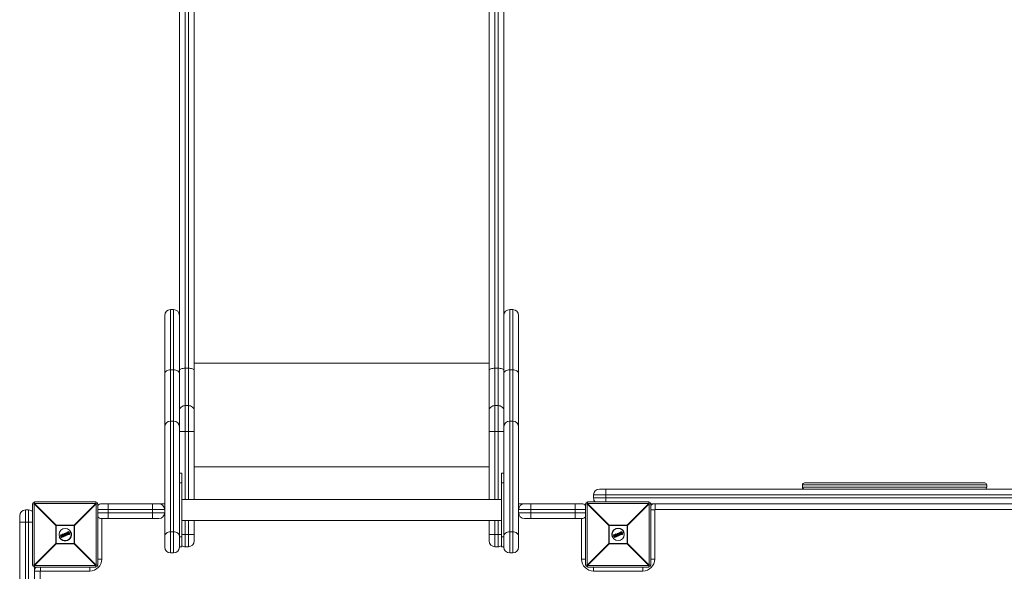
# Model space of a CAD drawing. Units: millimetres. Extents: x -4500 to 4500, y -12440 to 3560.
# Drawn here: x -1424 to 178, y -30 to 869 of the extents above; entities that cross this region are included whole.
import ezdxf

# ---------------------------------------------------------------- set-up
doc = ezdxf.new("R2010")
doc.units = ezdxf.units.MM

msp = doc.modelspace()

# ---------------------------------------------------------------- linework, layer by layer
at = {"color": 7, "linetype": 'Continuous', "lineweight": 15}
for p, q in [((-1164, 9.5), (-1164, 2550.5)), ((-1140, 2550.5), (-1140, 87)), ((-660, 87), (-660, 2550.5)), ((-636, 2550.5), (-636, 9.5)), ((-1154.5, 1293.1), (-1154.5, 87)), ((-1149.5, 87), (-1149.5, 1293.1)), ((-650.5, 1293.1), (-650.5, 87)), ((-645.5, 87), (-645.5, 1293.1)), ((-1188, 9.5), (-1188, 387)), ((-1173.5, 396.5), (-1178.5, 396.5)), ((-1178.5, 396.5), (-1178.5, 0)), ((-1173.5, 0), (-1173.5, 396.5)), ((-621.5, 396.5), (-626.5, 396.5)), ((-626.5, 396.5), (-626.5, 0)), ((-621.5, 0), (-621.5, 396.5)), ((-612, 387), (-612, 9.5)), ((-1140, 309.3), (-660, 309.3)), ((-1178.5, 298.5), (-1173.5, 298.5)), ((-1154.5, 301), (-1149.5, 301)), ((-645.5, 301), (-650.5, 301)), ((-626.5, 298.5), (-621.5, 298.5)), ((-1154.5, 240), (-1149.5, 240)), ((-645.5, 240), (-650.5, 240)), ((-1178.5, 214.8), (-1173.5, 214.8)), ((-626.5, 214.8), (-621.5, 214.8)), ((-1164, 198), (-1140, 198)), ((-636, 198), (-660, 198)), ((-1164, 130), (-1160, 130)), ((-1160, 10), (-1160, 130)), ((-1140, 140), (-660, 140)), ((-640, 10), (-640, 130)), ((-636, 130), (-640, 130)), ((-1164, 114), (-1160, 114)), ((-636, 114), (-640, 114)), ((-146.8, 114), (146.8, 114)), ((-480.5, 104), (480.5, 104)), ((-470, 83), (-470, 104)), ((-150, 110.8), (-150, 107.2)), ((150, 110.8), (-150, 110.8)), ((-150, 107.2), (150, 107.2)), ((150, 107.2), (150, 110.8)), ((-1400, 83), (-1400, 80.4)), ((-1400, 83), (-1300, 83)), ((-1400, 80.4), (-1364.8, 45.2)), ((-1300, 80.4), (-1400, 80.4)), ((-1335.2, 45.2), (-1300, 80.4)), ((-1300, 80.4), (-1300, 83)), ((-640, 87), (-1160, 87)), ((-500, 83), (-500, 80.4)), ((-500, 83), (-400, 83)), ((-500, 80.4), (-464.8, 45.2)), ((-400, 80.4), (-500, 80.4)), ((490, 94.5), (-490, 94.5)), ((-490, 89.5), (-490, 94.5)), ((-490, 89.5), (490, 89.5)), ((-435.2, 45.2), (-400, 80.4)), ((-400, 80.4), (-400, 83)), ((-1409.5, 70), (-1414.5, 70)), ((-1414.5, 70), (-1414.5, -1910)), ((-1409.5, -1910), (-1409.5, 70)), ((-1400.4, 80), (-1403, 80)), ((-1403, -20), (-1403, 80)), ((-1365.2, 44.8), (-1400.4, 80)), ((-1400.4, 80), (-1400.4, -20)), ((-1299.6, 80), (-1334.8, 44.8)), ((-1299.6, -20), (-1299.6, 80)), ((-1297, 80), (-1299.6, 80)), ((-1297, 80), (-1297, -20)), ((-1188, 70.5), (-1297, 70.5)), ((-1297, 65.5), (-1188, 65.5)), ((-1290.5, 80), (-1188, 80)), ((-1280, 80), (-1280, 56)), ((-1208, 80), (-1208, 56)), ((-612, 80), (-509.5, 80)), ((-503, 70.5), (-612, 70.5)), ((-612, 65.5), (-503, 65.5)), ((-592, 56), (-592, 80)), ((-520, 56), (-520, 80)), ((-500.4, 80), (-503, 80)), ((-503, -20), (-503, 80)), ((-465.2, 44.8), (-500.4, 80)), ((-500.4, 80), (-500.4, -20)), ((-399.6, 80), (-434.8, 44.8)), ((399.6, 80), (-399.6, 80)), ((-399.6, -20), (-399.6, 80)), ((-397, 80), (-397, -20)), ((-390.5, 70), (-397, 70)), ((-390.5, 70), (-390.5, -10)), ((-390, 70.5), (-390, 80)), ((390, 70.5), (-390, 70.5)), ((-1424, -1900.5), (-1424, 60.5)), ((-1403, 50), (-1424, 50)), ((-1197.5, 56), (-1290.5, 56)), ((-1290.5, 56), (-1290.5, -10)), ((-1160, 53), (-640, 53)), ((-1154.5, 53), (-1154.5, 10)), ((-1149.5, 10), (-1149.5, 53)), ((-1140, 53), (-1140, 19.5)), ((-660, 19.5), (-660, 53)), ((-650.5, 53), (-650.5, 10)), ((-645.5, 10), (-645.5, 53)), ((-509.5, 56), (-602.5, 56)), ((-509.5, -10), (-509.5, 56)), ((-1334.8, 44.8), (-1365.2, 44.8)), ((-1365.2, 15.2), (-1365.2, 44.8)), ((-1364.8, 45.2), (-1364.8, 14.8)), ((-1364.8, 45.2), (-1335.2, 45.2)), ((-1350.1, 32.2), (-1348.3, 32.9)), ((-1348.2, 32.8), (-1350, 32)), ((-1348.7, 32.2), (-1348.1, 32.4)), ((-1347.4, 29.2), (-1348.7, 32.2)), ((-1348, 32.2), (-1348.4, 32.1)), ((-1348.4, 32.1), (-1347.3, 29.5)), ((-1348.1, 32.4), (-1348.2, 32.8)), ((-1348.1, 32.8), (-1347.9, 32.5)), ((-1344.4, 32.3), (-1345.9, 31.7)), ((-1345.8, 32.9), (-1345.8, 32.9)), ((-1345.4, 34.2), (-1344.3, 34.6)), ((-1344.2, 34.4), (-1345.3, 34)), ((-1344.9, 33.7), (-1344.7, 33.8)), ((-1344.8, 33.5), (-1344.9, 33.5)), ((-1343.8, 31), (-1344.8, 33.5)), ((-1344.7, 33.8), (-1343.5, 30.9)), ((-1342.7, 30.8), (-1344.2, 34.4)), ((-1344.1, 34.5), (-1342.6, 30.9)), ((-1340.3, 34), (-1343.4, 32.8)), ((-1335.2, 14.8), (-1335.2, 45.2)), ((-1334.8, 44.8), (-1334.8, 15.2)), ((-1178.5, 34.2), (-1173.5, 34.2)), ((-626.5, 34.2), (-621.5, 34.2)), ((-434.8, 44.8), (-465.2, 44.8)), ((-465.2, 15.2), (-465.2, 44.8)), ((-464.8, 45.2), (-464.8, 14.8)), ((-464.8, 45.2), (-435.2, 45.2)), ((-450.1, 32.2), (-448.3, 32.9)), ((-448.2, 32.8), (-450, 32)), ((-448.7, 32.2), (-448.1, 32.4)), ((-447.4, 29.2), (-448.7, 32.2)), ((-448, 32.2), (-448.4, 32.1)), ((-448.4, 32.1), (-447.3, 29.5)), ((-448.1, 32.4), (-448.2, 32.8)), ((-448.1, 32.8), (-447.9, 32.5)), ((-444.4, 32.3), (-445.9, 31.7)), ((-445.8, 32.9), (-445.8, 32.9)), ((-445.4, 34.2), (-444.3, 34.6)), ((-444.2, 34.4), (-445.3, 34)), ((-444.9, 33.7), (-444.7, 33.8)), ((-444.8, 33.5), (-444.9, 33.5)), ((-443.8, 31), (-444.8, 33.5)), ((-444.7, 33.8), (-443.5, 30.9)), ((-442.7, 30.8), (-444.2, 34.4)), ((-444.1, 34.5), (-442.6, 30.9)), ((-440.3, 34), (-443.4, 32.8)), ((-435.2, 14.8), (-435.2, 45.2)), ((-434.8, 44.8), (-434.8, 15.2)), ((-1355.7, 27.7), (-1359.7, 26)), ((-1357.3, 28.6), (-1357.5, 28.9)), ((-1357.3, 29.2), (-1354.6, 30.4)), ((-1354.5, 30.2), (-1357.3, 29)), ((-1357.3, 29), (-1357.1, 28.6)), ((-1357.1, 28.6), (-1355, 29.5)), ((-1355.3, 29.2), (-1357, 28.5)), ((-1356.1, 26), (-1355.3, 29.2)), ((-1355.9, 25.4), (-1356.1, 25.9)), ((-1355, 29.5), (-1355.9, 25.9)), ((-1355.9, 25.9), (-1355.7, 25.4)), ((-1355.7, 25.4), (-1353.1, 26.5)), ((-1353, 26.3), (-1355.6, 25.3)), ((-1355.2, 26.1), (-1354.3, 29.7)), ((-1353.3, 26.9), (-1355.2, 26.1)), ((-1354.1, 29.6), (-1354.9, 26.4)), ((-1354.9, 26.4), (-1353.3, 27.1)), ((-1354.3, 29.7), (-1354.5, 30.2)), ((-1352.8, 28.8), (-1354.5, 28.1)), ((-1354.3, 30.2), (-1354.1, 29.7)), ((-1351.4, 27.2), (-1354.1, 30.3)), ((-1354, 30.6), (-1353.4, 30.9)), ((-1353.3, 30.7), (-1353.9, 30.4)), ((-1353.9, 30.4), (-1351.2, 27.3)), ((-1352.7, 30), (-1353.3, 30.7)), ((-1353.1, 26.5), (-1353.3, 26.9)), ((-1353.1, 30.8), (-1352.7, 30.2)), ((-1353.1, 27), (-1352.9, 26.6)), ((-1352.7, 30.2), (-1351.4, 30.7)), ((-1351.2, 30.6), (-1352.7, 30)), ((-1352.5, 29.7), (-1351.2, 30.2)), ((-1350.9, 27.8), (-1352.5, 29.7)), ((-1351.3, 29.9), (-1352.2, 29.6)), ((-1352.2, 29.6), (-1351.2, 28.4)), ((-1351.3, 29.5), (-1351.9, 29.2)), ((-1351.4, 30.7), (-1351.5, 31.5)), ((-1351.4, 31.7), (-1350.8, 31.9)), ((-1350.7, 31.8), (-1351.3, 31.5)), ((-1351.3, 31.5), (-1351.2, 30.6)), ((-1351.2, 28.4), (-1351.3, 29.9)), ((-1351.2, 30.2), (-1350.9, 27.8)), ((-1351.2, 27.3), (-1350.4, 27.6)), ((-1350.3, 27.4), (-1351.1, 27.1)), ((-1350.7, 31.8), (-1350.8, 31.9)), ((-1350.4, 27.6), (-1350.7, 31.8)), ((-1350.5, 31.8), (-1350.2, 27.6)), ((-1348.9, 30.5), (-1350.4, 29.9)), ((-1350, 31.6), (-1350.2, 32)), ((-1350, 32), (-1349.9, 31.7)), ((-1349.9, 31.7), (-1349.3, 31.9)), ((-1349.4, 31.7), (-1349.8, 31.5)), ((-1348.3, 29.1), (-1349.4, 31.7)), ((-1349.3, 31.9), (-1348.1, 29)), ((-1348.7, 28.3), (-1348.8, 28.7)), ((-1348.7, 28.9), (-1348.3, 29.1)), ((-1348.1, 29), (-1348.6, 28.7)), ((-1348.6, 28.7), (-1348.5, 28.4)), ((-1348.5, 28.4), (-1346.7, 29.1)), ((-1346.7, 29), (-1348.4, 28.2)), ((-1346.9, 31.3), (-1347.9, 30.9)), ((-1346.9, 29.5), (-1347.4, 29.2)), ((-1347.3, 29.5), (-1347, 29.7)), ((-1346.7, 29.1), (-1346.9, 29.5)), ((-1346.7, 29.6), (-1346.6, 29.2)), ((-1344.8, 30.8), (-1344.8, 30.8)), ((-1343.8, 31), (-1343.8, 31)), ((-1343.8, 30.4), (-1342.7, 30.8)), ((-1343.5, 30.9), (-1343.7, 30.8)), ((-1342.7, 30.6), (-1343.7, 30.2)), ((-1164, 26), (-1160, 26)), ((-1140, 30), (-1160, 30)), ((-640, 30), (-660, 30)), ((-636, 26), (-640, 26)), ((-455.7, 27.7), (-459.7, 26)), ((-457.3, 28.6), (-457.5, 28.9)), ((-457.3, 29.2), (-454.6, 30.4)), ((-454.5, 30.2), (-457.3, 29)), ((-457.3, 29), (-457.1, 28.6)), ((-457.1, 28.6), (-455, 29.5)), ((-455.3, 29.2), (-457, 28.5)), ((-456.1, 26), (-455.3, 29.2)), ((-455.9, 25.4), (-456.1, 25.9)), ((-455, 29.5), (-455.9, 25.9)), ((-455.9, 25.9), (-455.7, 25.4)), ((-455.7, 25.4), (-453.1, 26.5)), ((-453, 26.3), (-455.6, 25.3)), ((-455.2, 26.1), (-454.3, 29.7)), ((-453.3, 26.9), (-455.2, 26.1)), ((-454.1, 29.6), (-454.9, 26.4)), ((-454.9, 26.4), (-453.3, 27.1)), ((-454.3, 29.7), (-454.5, 30.2)), ((-452.8, 28.8), (-454.5, 28.1)), ((-454.3, 30.2), (-454.1, 29.7)), ((-451.4, 27.2), (-454.1, 30.3)), ((-454, 30.6), (-453.4, 30.9)), ((-453.3, 30.7), (-453.9, 30.4)), ((-453.9, 30.4), (-451.2, 27.3)), ((-452.7, 30), (-453.3, 30.7)), ((-453.1, 26.5), (-453.3, 26.9)), ((-453.1, 30.8), (-452.7, 30.2)), ((-453.1, 27), (-452.9, 26.6)), ((-452.7, 30.2), (-451.4, 30.7)), ((-451.2, 30.6), (-452.7, 30)), ((-452.5, 29.7), (-451.2, 30.2)), ((-450.9, 27.8), (-452.5, 29.7)), ((-451.3, 29.9), (-452.2, 29.6)), ((-452.2, 29.6), (-451.2, 28.4)), ((-451.3, 29.5), (-451.9, 29.2)), ((-451.4, 30.7), (-451.5, 31.5)), ((-451.4, 31.7), (-450.8, 31.9)), ((-450.7, 31.8), (-451.3, 31.5)), ((-451.3, 31.5), (-451.2, 30.6)), ((-451.2, 28.4), (-451.3, 29.9)), ((-451.2, 30.2), (-450.9, 27.8)), ((-451.2, 27.3), (-450.4, 27.6)), ((-450.3, 27.4), (-451.1, 27.1)), ((-450.7, 31.8), (-450.8, 31.9)), ((-450.4, 27.6), (-450.7, 31.8)), ((-450.5, 31.8), (-450.2, 27.6)), ((-448.9, 30.5), (-450.4, 29.9)), ((-450, 31.6), (-450.2, 32)), ((-450, 32), (-449.9, 31.7)), ((-449.9, 31.7), (-449.3, 31.9)), ((-449.4, 31.7), (-449.8, 31.5)), ((-448.3, 29.1), (-449.4, 31.7)), ((-449.3, 31.9), (-448.1, 29)), ((-448.7, 28.3), (-448.8, 28.7)), ((-448.7, 28.9), (-448.3, 29.1)), ((-448.1, 29), (-448.6, 28.7)), ((-448.6, 28.7), (-448.5, 28.4)), ((-448.5, 28.4), (-446.7, 29.1)), ((-446.7, 29), (-448.4, 28.2)), ((-446.9, 31.3), (-447.9, 30.9)), ((-446.9, 29.5), (-447.4, 29.2)), ((-447.3, 29.5), (-447, 29.7)), ((-446.7, 29.1), (-446.9, 29.5)), ((-446.7, 29.6), (-446.6, 29.2)), ((-444.8, 30.8), (-444.8, 30.8)), ((-443.8, 31), (-443.8, 31)), ((-443.8, 30.4), (-442.7, 30.8)), ((-443.5, 30.9), (-443.7, 30.8)), ((-442.7, 30.6), (-443.7, 30.2)), ((-1400.4, -20), (-1365.2, 15.2)), ((-1364.8, 14.8), (-1400, -20.4)), ((-1365.2, 15.2), (-1334.8, 15.2)), ((-1335.2, 14.8), (-1364.8, 14.8)), ((-1300, -20.4), (-1335.2, 14.8)), ((-1334.8, 15.2), (-1299.6, -20)), ((-1164, 10), (-1160, 10)), ((-1154.5, 10), (-1149.5, 10)), ((-645.5, 10), (-650.5, 10)), ((-636, 10), (-640, 10)), ((-500.4, -20), (-465.2, 15.2)), ((-464.8, 14.8), (-500, -20.4)), ((-465.2, 15.2), (-434.8, 15.2)), ((-435.2, 14.8), (-464.8, 14.8)), ((-400, -20.4), (-435.2, 14.8)), ((-434.8, 15.2), (-399.6, -20)), ((-1290.5, -10), (-1297, -10)), ((-1178.5, 0), (-1173.5, 0)), ((-626.5, 0), (-621.5, 0)), ((-509.5, -10), (-503, -10)), ((-390.5, -10), (-397, -10)), ((-1403, -20), (-1400.4, -20)), ((-1400, -20.4), (-1300, -20.4)), ((-1400, -20.4), (-1400, -819.6)), ((-1300, -23), (-1400, -23)), ((-1400, -30), (-1390.5, -30)), ((-1390.5, -30), (-1390.5, -810)), ((-1390, -29.5), (-1390, -23)), ((-1310, -29.5), (-1390, -29.5)), ((-1310, -29.5), (-1310, -23)), ((-1300, -23), (-1300, -20.4)), ((-1299.6, -20), (-1297, -20)), ((-503, -20), (-500.4, -20)), ((-500, -20.4), (-400, -20.4)), ((-500, -20.4), (-500, -23)), ((-400, -23), (-500, -23)), ((-490, -29.5), (-490, -23)), ((-410, -29.5), (-490, -29.5)), ((-410, -29.5), (-410, -23)), ((-400, -23), (-400, -20.4)), ((-399.6, -20), (-397, -20))]:
    msp.add_line(p, q, dxfattribs=at)
at = {"color": 7, "linetype": 'Continuous', "lineweight": 15, "flags": 128}
for points in [[(-1178.5, 298.5), (-1180.4, 298.3), (-1182.1, 298), (-1183.8, 297.4), (-1185.2, 296.6), (-1186.4, 295.6), (-1187.3, 294.5), (-1187.8, 293.3), (-1188, 292.1)], [(-1164, 292.1), (-1164.2, 293.3), (-1164.7, 294.5), (-1165.6, 295.6), (-1166.8, 296.6), (-1168.2, 297.4), (-1169.9, 298), (-1171.6, 298.3), (-1173.5, 298.5)], [(-1164, 297.8), (-1163.8, 298.4), (-1163.3, 299), (-1162.4, 299.6), (-1161.2, 300), (-1159.8, 300.4), (-1158.1, 300.7), (-1156.4, 300.9), (-1154.5, 301)], [(-1140, 297.8), (-1140.2, 298.4), (-1140.7, 299), (-1141.6, 299.6), (-1142.8, 300), (-1144.2, 300.4), (-1145.9, 300.7), (-1147.6, 300.9), (-1149.5, 301)], [(-650.5, 301), (-652.4, 300.9), (-654.1, 300.7), (-655.8, 300.4), (-657.2, 300), (-658.4, 299.6), (-659.3, 299), (-659.8, 298.4), (-660, 297.8)], [(-636, 297.8), (-636.2, 298.4), (-636.7, 299), (-637.6, 299.6), (-638.8, 300), (-640.2, 300.4), (-641.9, 300.7), (-643.6, 300.9), (-645.5, 301)], [(-626.5, 298.5), (-628.4, 298.3), (-630.1, 298), (-631.8, 297.4), (-633.2, 296.6), (-634.4, 295.6), (-635.3, 294.5), (-635.8, 293.3), (-636, 292.1)], [(-612, 292.1), (-612.2, 293.3), (-612.7, 294.5), (-613.6, 295.6), (-614.8, 296.6), (-616.2, 297.4), (-617.9, 298), (-619.6, 298.3), (-621.5, 298.5)], [(-1164, 232), (-1163.8, 233.6), (-1163.3, 235.1), (-1162.4, 236.5), (-1161.2, 237.7), (-1159.8, 238.7), (-1158.1, 239.4), (-1156.4, 239.8), (-1154.5, 240)], [(-1140, 232), (-1140.2, 233.6), (-1140.7, 235.1), (-1141.6, 236.5), (-1142.8, 237.7), (-1144.2, 238.7), (-1145.9, 239.4), (-1147.6, 239.8), (-1149.5, 240)], [(-650.5, 240), (-652.4, 239.8), (-654.1, 239.4), (-655.8, 238.7), (-657.2, 237.7), (-658.4, 236.5), (-659.3, 235.1), (-659.8, 233.6), (-660, 232)], [(-636, 232), (-636.2, 233.6), (-636.7, 235.1), (-637.6, 236.5), (-638.8, 237.7), (-640.2, 238.7), (-641.9, 239.4), (-643.6, 239.8), (-645.5, 240)], [(-1178.5, 34.2), (-1180.4, 34.1), (-1182.1, 33.7), (-1183.8, 33.1), (-1185.2, 32.2), (-1186.4, 31.2), (-1187.3, 30), (-1187.8, 28.8), (-1188, 27.5)], [(-1164, 27.5), (-1164.2, 28.8), (-1164.7, 30), (-1165.6, 31.2), (-1166.8, 32.2), (-1168.2, 33.1), (-1169.9, 33.7), (-1171.6, 34.1), (-1173.5, 34.2)], [(-626.5, 34.2), (-628.4, 34.1), (-630.1, 33.7), (-631.8, 33.1), (-633.2, 32.2), (-634.4, 31.2), (-635.3, 30), (-635.8, 28.8), (-636, 27.5)], [(-612, 27.5), (-612.2, 28.8), (-612.7, 30), (-613.6, 31.2), (-614.8, 32.2), (-616.2, 33.1), (-617.9, 33.7), (-619.6, 34.1), (-621.5, 34.2)]]:
    msp.add_lwpolyline(points, dxfattribs=at)
at = {"color": 7, "linetype": 'Continuous', "lineweight": 15}
for centre in [(-1350, 30), (-450, 30)]:
    msp.add_circle(centre, 10, dxfattribs=at)
for centre, radius, start, end in [((-1178.5, 387), 9.5, 90, 180), ((-1173.5, 387), 9.5, 0, 90), ((-626.5, 387), 9.5, 90, 180), ((-621.5, 387), 9.5, 0, 90), ((-1178.5, 205.3), 9.48, 89.8555, 179.8547), ((-1173.5, 205.3), 9.48, 0.1453, 90.1445), ((-626.5, 205.3), 9.48, 89.8555, 179.8547), ((-621.5, 205.3), 9.48, 0.1453, 90.1445), ((-146.8, 110.8), 3.2, 90, 180), ((146.8, 110.8), 3.2, 360, 90), ((-480.5, 94.5), 9.5, 90, 180), ((-146.8, 107.2), 3.2, 180, 270), ((146.8, 107.2), 3.2, 270, 0), ((-1400, 80), 3, 90, 180), ((-1377.4, 57.4), 32.3, 134.5086, 135.4914), ((-1300, 80), 3, 360, 90), ((-1322.6, 57.4), 32.3, 44.5086, 45.4914), ((-500, 80), 3, 90, 180), ((-477.4, 57.4), 32.3, 134.5086, 135.4914), ((-480.5, 89.5), 9.5, 180, 223.1736), ((-400, 80), 3, 360, 90), ((-422.6, 57.4), 32.3, 44.5086, 45.4914), ((-1414.5, 60.5), 9.5, 90, 180), ((-1409.5, 60.5), 9.5, 46.8264, 90), ((-1290.5, 70.5), 9.5, 90, 133.1736), ((-1197.5, 70.5), 9.5, 0, 90), ((-1197.5, 65.5), 9.5, 270, 0), ((-602.5, 70.5), 9.5, 90, 180), ((-602.5, 65.5), 9.5, 180, 270), ((-509.5, 70.5), 9.5, 46.8264, 90), ((-390, 70), 10, 90, 134.427), ((-390, 70), 0.5, 90, 180), ((-1290.5, 65.5), 9.5, 226.8264, 270), ((-509.5, 65.5), 9.5, 270, 313.1736), ((-1342.2, 22.2), 32.3, 134.5086, 135.4914), ((-1350, 30), 10.5, 202.5227, 22.5227), ((-1350, 32), 0.2, 112.5227, 202.5227), ((-1352, 31.3), 2.15, 21.3045, 26.3542), ((-1348.2, 32.8), 0.2, 22.5227, 112.5227), ((-1348.8, 32.6), 0.639, 18.4433, 35.5518), ((-1347.9, 32), 0.87, 103.1812, 115.4139), ((-1347.6, 31.5), 1.08, 104.9803, 114.8642), ((-1348.7, 32.1), 0.724, 10.1596, 26.7423), ((-1348.1, 32.4), 0.2, 292.5227, 22.5227), ((-1344.5, 34.4), 0.273, 13.3134, 54.8561), ((-1344.3, 34.4), 0.2, 22.5227, 112.5227), ((-1343.9, 33.8), 0.709, 102.28, 115.3594), ((-1357.8, 22.2), 32.3, 44.5086, 45.4914), ((-442.2, 22.2), 32.3, 134.5086, 135.4914), ((-450, 30), 10.5, 22.5227, 202.5227), ((-450, 32), 0.2, 112.5227, 202.5227), ((-452, 31.3), 2.15, 21.3045, 26.3542), ((-448.2, 32.8), 0.2, 22.5227, 112.5227), ((-448.8, 32.6), 0.639, 18.4433, 35.5518), ((-447.9, 32), 0.87, 103.1812, 115.4139), ((-447.6, 31.5), 1.08, 104.9803, 114.8642), ((-448.7, 32.1), 0.724, 10.1596, 26.7423), ((-448.1, 32.4), 0.2, 292.5227, 22.5227), ((-444.5, 34.4), 0.273, 13.3134, 54.8561), ((-444.3, 34.4), 0.2, 22.5227, 112.5227), ((-443.9, 33.8), 0.709, 102.28, 115.3594), ((-457.8, 22.2), 32.3, 44.5086, 45.4914), ((-1357.3, 29), 0.2, 112.5227, 202.5227), ((-1357.1, 28.4), 0.706, 109.6865, 122.7897), ((-1357.1, 29.2), 0.27, 169.7889, 211.8176), ((-1356.8, 27.8), 0.903, 110.3026, 120.5192), ((-1357.1, 28.6), 0.2, 202.5227, 292.5227), ((-1356.9, 28.7), 0.301, 192.6504, 233.7961), ((-1355.9, 26.2), 0.303, 229.6112, 263.4597), ((-1355.9, 26), 0.2, 166.1945, 202.5227), ((-1356.3, 26.8), 0.896, 284.4367, 294.7735), ((-1356, 26), 0.657, 281.4515, 295.5833), ((-1355.7, 25.4), 0.2, 202.5227, 292.5227), ((-1355.4, 25.5), 0.272, 193.3484, 234.8865), ((-1354.2, 30.4), 0.428, 182.7958, 208.5625), ((-1354.5, 30.2), 0.2, 22.5227, 112.5227), ((-1354.1, 29.2), 1.11, 104.0617, 115.62), ((-1353.9, 31.1), 1.54, 253.9697, 262.278), ((-1353.7, 28.3), 1.55, 106.4768, 114.7419), ((-1353.9, 30.4), 0.2, 112.5227, 220.9542), ((-1353.6, 30), 0.576, 126.611, 145.1581), ((-1354.3, 29.7), 0.2, 346.2004, 22.5227), ((-1353.5, 30.6), 0.501, 185.7754, 207.7079), ((-1352.8, 30.9), 0.614, 188.9364, 206.7701), ((-1353.3, 30.7), 0.2, 39.3655, 112.5227), ((-1352.8, 30.1), 0.757, 117.3969, 133.516), ((-1352.9, 27.1), 0.474, 183.321, 208.969), ((-1353.3, 26.9), 0.2, 22.5227, 112.5227), ((-1353.7, 28.1), 1.29, 289.8507, 299.7918), ((-1353.5, 27.5), 1.03, 289.1706, 301.6635), ((-1352.7, 26.6), 0.416, 196.3524, 222.8045), ((-1353.1, 26.5), 0.2, 292.5227, 22.5227), ((-1351.3, 31.5), 0.2, 112.5227, 185.6798), ((-1351.3, 30.4), 1.08, 93.1607, 103.4985), ((-1348.9, 32.5), 2.62, 199.3808, 203.522), ((-1352.1, 28.2), 1.3, 304.7264, 312.8906), ((-1351.2, 27.3), 0.2, 220.9542, 292.5227), ((-1350.5, 27.5), 0.783, 199.2098, 213.0832), ((-1350.7, 31.7), 0.2, 4.0911, 112.5227), ((-1350.6, 30.7), 1.03, 85.6482, 96.9265), ((-1350.4, 28.4), 0.8, 270.426, 285.0526), ((-1349.2, 28.1), 1.31, 200.5375, 208.806), ((-1350.4, 27.6), 0.2, 292.5227, 4.0911), ((-1349.7, 31.1), 0.995, 109.5458, 121.3461), ((-1349.4, 30.6), 1.23, 110.1139, 119.6451), ((-1349.9, 31.7), 0.2, 202.5227, 292.5227), ((-1352.1, 30.7), 2.45, 18.891, 23.7772), ((-1348.6, 28.8), 0.2, 112.5227, 202.5227), ((-1349.1, 29.8), 1.12, 284.6775, 295.1733), ((-1350.9, 27.9), 2.46, 21.2661, 26.1467), ((-1348.9, 29.2), 0.921, 282.9799, 295.7385), ((-1348.5, 28.4), 0.2, 202.5227, 292.5227), ((-1350.4, 27.5), 2.14, 18.6805, 23.7395), ((-1347.6, 29.3), 0.728, 18.2954, 34.86), ((-1346.9, 29.5), 0.2, 22.5227, 112.5227), ((-1347.2, 30.4), 0.978, 289.9469, 300.8296), ((-1347, 29.9), 0.806, 289.4008, 302.6246), ((-1346.7, 29.1), 0.2, 292.5227, 22.5227), ((-1347.3, 28.9), 0.635, 9.4582, 26.5968), ((-1342.9, 31.4), 0.657, 289.4622, 303.5969), ((-1342.8, 30.8), 0.2, 292.5227, 22.5227), ((-1343, 30.7), 0.271, 350.1119, 31.707), ((-1149.5, 19.5), 9.5, 270, 0), ((-650.5, 19.5), 9.5, 180, 270), ((-457.3, 29), 0.2, 112.5227, 202.5227), ((-457.1, 28.4), 0.706, 109.6865, 122.7897), ((-457.1, 29.2), 0.27, 169.7889, 211.8176), ((-456.8, 27.8), 0.903, 110.3026, 120.5192), ((-457.1, 28.6), 0.2, 202.5227, 292.5227), ((-456.9, 28.7), 0.301, 192.6504, 233.7961), ((-455.9, 26.2), 0.303, 229.6112, 263.4597), ((-455.9, 26), 0.2, 166.1945, 202.5227), ((-456.3, 26.8), 0.896, 284.4367, 294.7735), ((-456, 26), 0.657, 281.4515, 295.5833), ((-455.7, 25.4), 0.2, 202.5227, 292.5227), ((-455.4, 25.5), 0.272, 193.3484, 234.8865), ((-454.2, 30.4), 0.428, 182.7958, 208.5625), ((-454.5, 30.2), 0.2, 22.5227, 112.5227), ((-454.1, 29.2), 1.11, 104.0617, 115.62), ((-453.9, 31.1), 1.54, 253.9697, 262.278), ((-453.7, 28.3), 1.55, 106.4768, 114.7419), ((-453.9, 30.4), 0.2, 112.5227, 220.9542), ((-453.6, 30), 0.576, 126.611, 145.1581), ((-454.3, 29.7), 0.2, 346.2004, 22.5227), ((-453.5, 30.6), 0.501, 185.7754, 207.7079), ((-452.8, 30.9), 0.614, 188.9364, 206.7701), ((-453.3, 30.7), 0.2, 39.3655, 112.5227), ((-452.8, 30.1), 0.757, 117.3969, 133.516), ((-452.9, 27.1), 0.474, 183.321, 208.969), ((-453.3, 26.9), 0.2, 22.5227, 112.5227), ((-453.7, 28.1), 1.29, 289.8507, 299.7918), ((-453.5, 27.5), 1.03, 289.1706, 301.6635), ((-452.7, 26.6), 0.416, 196.3524, 222.8045), ((-453.1, 26.5), 0.2, 292.5227, 22.5227), ((-451.3, 31.5), 0.2, 112.5227, 185.6798), ((-451.3, 30.4), 1.08, 93.1607, 103.4985), ((-448.9, 32.5), 2.62, 199.3808, 203.522), ((-452.1, 28.2), 1.3, 304.7264, 312.8906), ((-451.2, 27.3), 0.2, 220.9542, 292.5227), ((-450.5, 27.5), 0.783, 199.2098, 213.0832), ((-450.7, 31.7), 0.2, 4.0911, 112.5227), ((-450.6, 30.7), 1.03, 85.6482, 96.9265), ((-450.4, 28.4), 0.8, 270.426, 285.0526), ((-449.2, 28.1), 1.31, 200.5375, 208.806), ((-450.4, 27.6), 0.2, 292.5227, 4.0911), ((-449.7, 31.1), 0.995, 109.5458, 121.3461), ((-449.4, 30.6), 1.23, 110.1139, 119.6451), ((-449.9, 31.7), 0.2, 202.5227, 292.5227), ((-452.1, 30.7), 2.45, 18.891, 23.7772), ((-448.6, 28.8), 0.2, 112.5227, 202.5227), ((-449.1, 29.8), 1.12, 284.6775, 295.1733), ((-450.9, 27.9), 2.46, 21.2661, 26.1467), ((-448.9, 29.2), 0.921, 282.9799, 295.7385), ((-448.5, 28.4), 0.2, 202.5227, 292.5227), ((-450.4, 27.5), 2.14, 18.6805, 23.7395), ((-447.6, 29.3), 0.728, 18.2954, 34.86), ((-446.9, 29.5), 0.2, 22.5227, 112.5227), ((-447.2, 30.4), 0.978, 289.9469, 300.8296), ((-447, 29.9), 0.806, 289.4008, 302.6246), ((-446.7, 29.1), 0.2, 292.5227, 22.5227), ((-447.3, 28.9), 0.635, 9.4582, 26.5968), ((-442.9, 31.4), 0.657, 289.4622, 303.5969), ((-442.8, 30.8), 0.2, 292.5227, 22.5227), ((-443, 30.7), 0.271, 350.1119, 31.707), ((-1342.2, 37.8), 32.3, 224.5086, 225.4914), ((-1357.8, 37.8), 32.3, 314.5086, 315.4914), ((-1178.5, 9.5), 9.5, 180, 270), ((-1173.5, 9.5), 9.5, 270, 360), ((-1154.5, 19.5), 9.5, 234.6235, 270), ((-645.5, 19.5), 9.5, 270, 305.3765), ((-626.5, 9.5), 9.5, 180, 270), ((-621.5, 9.5), 9.5, 270, 360), ((-442.2, 37.8), 32.3, 224.5086, 225.4914), ((-457.8, 37.8), 32.3, 314.5086, 315.4914), ((-1310, -10), 19.5, 270, 0), ((-490, -10), 19.5, 180, 270), ((-410, -10), 19.5, 270, 360), ((-1400, -20), 3, 180, 270), ((-1377.4, 2.6), 32.3, 224.5086, 225.4914), ((-1390, -30), 10, 135.573, 180), ((-1390, -30), 0.5, 90, 180), ((-1322.6, 2.6), 32.3, 314.5086, 315.4914), ((-1300, -20), 3, 270, 0), ((-500, -20), 3, 180, 270), ((-477.4, 2.6), 32.3, 224.5086, 225.4914), ((-422.6, 2.6), 32.3, 314.5086, 315.4914), ((-400, -20), 3, 270, 0)]:
    msp.add_arc(centre, radius, start, end, dxfattribs=at)
for points, knots in [([(-1348.4, 32.1), (-1348.4, 32.1), (-1348.4, 32.1), (-1348.5, 32.2), (-1348.6, 32.2), (-1348.7, 32.2)], [0, 0, 0, 0, 0.5, 0.5, 1, 1, 1, 1]), ([(-1346.9, 31.2), (-1346.9, 31.3), (-1346.9, 31.4), (-1347, 31.6), (-1347, 31.6), (-1347, 31.9), (-1347.1, 32.1), (-1347, 32.4), (-1347, 32.6), (-1346.9, 32.9), (-1346.9, 32.9), (-1346.8, 33.1), (-1346.8, 33.2), (-1346.7, 33.2)], [0, 0, 0, 0, 0.125, 0.125, 0.25, 0.25, 0.5, 0.5, 0.75, 0.75, 0.875, 0.875, 1, 1, 1, 1]), ([(-1346.5, 33.2), (-1346.6, 33.1), (-1346.6, 33), (-1346.7, 32.9), (-1346.7, 32.8), (-1346.8, 32.6), (-1346.8, 32.4), (-1346.8, 32.1), (-1346.8, 31.9), (-1346.8, 31.7), (-1346.8, 31.6), (-1346.7, 31.5), (-1346.7, 31.4), (-1346.7, 31.3)], [0, 0, 0, 0, 0.125, 0.125, 0.25, 0.25, 0.5, 0.5, 0.75, 0.75, 0.875, 0.875, 1, 1, 1, 1]), ([(-1346.7, 33.2), (-1346.7, 33.3), (-1346.6, 33.4), (-1346.5, 33.5), (-1346.5, 33.5), (-1346.3, 33.6), (-1346.2, 33.7), (-1346, 33.9), (-1345.9, 33.9), (-1345.6, 34.1), (-1345.5, 34.1), (-1345.4, 34.2)], [0, 0, 0, 0, 0.125, 0.125, 0.25, 0.25, 0.5, 0.5, 0.75, 0.75, 1, 1, 1, 1]), ([(-1346.7, 33.2), (-1346.7, 33.3), (-1346.7, 33.2), (-1346.6, 33.2), (-1346.6, 33.2), (-1346.5, 33.2)], [0, 0, 0, 0, 0.5, 0.5, 1, 1, 1, 1]), ([(-1345.3, 34), (-1345.4, 34), (-1345.5, 33.9), (-1345.7, 33.8), (-1345.9, 33.7), (-1346.1, 33.6), (-1346.2, 33.5), (-1346.3, 33.4), (-1346.4, 33.4), (-1346.4, 33.3), (-1346.5, 33.2), (-1346.5, 33.2)], [0, 0, 0, 0, 0.25, 0.25, 0.5, 0.5, 0.75, 0.75, 0.875, 0.875, 1, 1, 1, 1]), ([(-1346, 31.6), (-1346.1, 31.7), (-1346.1, 31.8), (-1346.2, 32.1), (-1346.2, 32.2), (-1346.2, 32.5), (-1346.2, 32.6), (-1346.1, 32.8), (-1346.1, 32.8), (-1346, 32.9), (-1346, 33), (-1345.9, 33.1)], [0, 0, 0, 0, 0.25, 0.25, 0.5, 0.5, 0.75, 0.75, 0.875, 0.875, 1, 1, 1, 1]), ([(-1345.8, 32.9), (-1345.8, 32.9), (-1345.9, 32.8), (-1345.9, 32.7), (-1345.9, 32.7), (-1346, 32.5), (-1346, 32.4), (-1346, 32.2), (-1346, 32.1), (-1345.9, 31.8), (-1345.9, 31.7), (-1345.8, 31.6)], [0, 0, 0, 0, 0.125, 0.125, 0.25, 0.25, 0.5, 0.5, 0.75, 0.75, 1, 1, 1, 1]), ([(-1345.9, 33.1), (-1345.9, 33.1), (-1345.9, 33.1), (-1345.8, 33.2), (-1345.8, 33.3), (-1345.7, 33.4), (-1345.6, 33.4), (-1345.4, 33.5), (-1345.3, 33.5), (-1345.1, 33.6), (-1345, 33.7), (-1344.9, 33.7)], [0, 0, 0, 0, 0.125, 0.125, 0.25, 0.25, 0.5, 0.5, 0.75, 0.75, 1, 1, 1, 1]), ([(-1345.8, 32.9), (-1345.8, 32.9), (-1345.8, 32.9), (-1345.9, 33), (-1345.9, 33), (-1345.9, 33.1)], [0, 0, 0, 0, 0.5, 0.5, 1, 1, 1, 1]), ([(-1344.9, 33.5), (-1345, 33.4), (-1345.2, 33.4), (-1345.5, 33.2), (-1345.5, 33.2), (-1345.6, 33.1), (-1345.7, 33.1), (-1345.7, 33), (-1345.8, 33), (-1345.8, 32.9)], [0, 0, 0, 0, 0.5, 0.5, 0.75, 0.75, 0.875, 0.875, 1, 1, 1, 1]), ([(-1345.4, 34.2), (-1345.4, 34.2), (-1345.4, 34.2), (-1345.3, 34.1), (-1345.3, 34), (-1345.3, 34)], [0, 0, 0, 0, 0.5, 0.5, 1, 1, 1, 1]), ([(-1344.9, 33.5), (-1344.9, 33.5), (-1344.9, 33.5), (-1344.9, 33.6), (-1344.9, 33.6), (-1344.9, 33.7)], [0, 0, 0, 0, 0.5, 0.5, 1, 1, 1, 1]), ([(-1344.8, 33.5), (-1344.8, 33.5), (-1344.8, 33.5), (-1344.8, 33.6), (-1344.8, 33.6), (-1344.8, 33.7), (-1344.7, 33.7), (-1344.7, 33.8)], [0, 0, 0, 0, 0.25, 0.25, 0.5, 0.5, 1, 1, 1, 1]), ([(-448.4, 32.1), (-448.4, 32.1), (-448.4, 32.1), (-448.5, 32.2), (-448.6, 32.2), (-448.7, 32.2)], [0, 0, 0, 0, 0.5, 0.5, 1, 1, 1, 1]), ([(-446.9, 31.2), (-446.9, 31.3), (-446.9, 31.4), (-447, 31.6), (-447, 31.6), (-447, 31.9), (-447.1, 32.1), (-447, 32.4), (-447, 32.6), (-446.9, 32.9), (-446.9, 32.9), (-446.8, 33.1), (-446.8, 33.2), (-446.7, 33.2)], [0, 0, 0, 0, 0.125, 0.125, 0.25, 0.25, 0.5, 0.5, 0.75, 0.75, 0.875, 0.875, 1, 1, 1, 1]), ([(-446.5, 33.2), (-446.6, 33.1), (-446.6, 33), (-446.7, 32.9), (-446.7, 32.8), (-446.8, 32.6), (-446.8, 32.4), (-446.8, 32.1), (-446.8, 31.9), (-446.8, 31.7), (-446.8, 31.6), (-446.7, 31.5), (-446.7, 31.4), (-446.7, 31.3)], [0, 0, 0, 0, 0.125, 0.125, 0.25, 0.25, 0.5, 0.5, 0.75, 0.75, 0.875, 0.875, 1, 1, 1, 1]), ([(-446.7, 33.2), (-446.7, 33.3), (-446.6, 33.4), (-446.5, 33.5), (-446.5, 33.5), (-446.3, 33.6), (-446.2, 33.7), (-446, 33.9), (-445.9, 33.9), (-445.6, 34.1), (-445.5, 34.1), (-445.4, 34.2)], [0, 0, 0, 0, 0.125, 0.125, 0.25, 0.25, 0.5, 0.5, 0.75, 0.75, 1, 1, 1, 1]), ([(-446.7, 33.2), (-446.7, 33.3), (-446.7, 33.2), (-446.6, 33.2), (-446.6, 33.2), (-446.5, 33.2)], [0, 0, 0, 0, 0.5, 0.5, 1, 1, 1, 1]), ([(-445.3, 34), (-445.4, 34), (-445.5, 33.9), (-445.7, 33.8), (-445.9, 33.7), (-446.1, 33.6), (-446.2, 33.5), (-446.3, 33.4), (-446.4, 33.4), (-446.4, 33.3), (-446.5, 33.2), (-446.5, 33.2)], [0, 0, 0, 0, 0.25, 0.25, 0.5, 0.5, 0.75, 0.75, 0.875, 0.875, 1, 1, 1, 1]), ([(-446, 31.6), (-446.1, 31.7), (-446.1, 31.8), (-446.2, 32.1), (-446.2, 32.2), (-446.2, 32.5), (-446.2, 32.6), (-446.1, 32.8), (-446.1, 32.8), (-446, 32.9), (-446, 33), (-445.9, 33.1)], [0, 0, 0, 0, 0.25, 0.25, 0.5, 0.5, 0.75, 0.75, 0.875, 0.875, 1, 1, 1, 1]), ([(-445.8, 32.9), (-445.8, 32.9), (-445.9, 32.8), (-445.9, 32.7), (-445.9, 32.7), (-446, 32.5), (-446, 32.4), (-446, 32.2), (-446, 32.1), (-445.9, 31.8), (-445.9, 31.7), (-445.8, 31.6)], [0, 0, 0, 0, 0.125, 0.125, 0.25, 0.25, 0.5, 0.5, 0.75, 0.75, 1, 1, 1, 1]), ([(-445.9, 33.1), (-445.9, 33.1), (-445.9, 33.1), (-445.8, 33.2), (-445.8, 33.3), (-445.7, 33.4), (-445.6, 33.4), (-445.4, 33.5), (-445.3, 33.5), (-445.1, 33.6), (-445, 33.7), (-444.9, 33.7)], [0, 0, 0, 0, 0.125, 0.125, 0.25, 0.25, 0.5, 0.5, 0.75, 0.75, 1, 1, 1, 1]), ([(-445.8, 32.9), (-445.8, 32.9), (-445.8, 32.9), (-445.9, 33), (-445.9, 33), (-445.9, 33.1)], [0, 0, 0, 0, 0.5, 0.5, 1, 1, 1, 1]), ([(-444.9, 33.5), (-445, 33.4), (-445.2, 33.4), (-445.5, 33.2), (-445.5, 33.2), (-445.6, 33.1), (-445.7, 33.1), (-445.7, 33), (-445.8, 33), (-445.8, 32.9)], [0, 0, 0, 0, 0.5, 0.5, 0.75, 0.75, 0.875, 0.875, 1, 1, 1, 1]), ([(-445.4, 34.2), (-445.4, 34.2), (-445.4, 34.2), (-445.3, 34.1), (-445.3, 34), (-445.3, 34)], [0, 0, 0, 0, 0.5, 0.5, 1, 1, 1, 1]), ([(-444.9, 33.5), (-444.9, 33.5), (-444.9, 33.5), (-444.9, 33.6), (-444.9, 33.6), (-444.9, 33.7)], [0, 0, 0, 0, 0.5, 0.5, 1, 1, 1, 1]), ([(-444.8, 33.5), (-444.8, 33.5), (-444.8, 33.5), (-444.8, 33.6), (-444.8, 33.6), (-444.8, 33.7), (-444.7, 33.7), (-444.7, 33.8)], [0, 0, 0, 0, 0.25, 0.25, 0.5, 0.5, 1, 1, 1, 1]), ([(-1355.3, 29.2), (-1355.3, 29.2), (-1355.3, 29.2), (-1355.2, 29.3), (-1355.2, 29.3), (-1355.1, 29.4), (-1355.1, 29.4), (-1355, 29.5)], [0, 0, 0, 0, 0.25, 0.25, 0.5, 0.5, 1, 1, 1, 1]), ([(-1354.9, 26.4), (-1354.9, 26.4), (-1354.9, 26.4), (-1354.9, 26.4), (-1354.9, 26.4), (-1355, 26.4), (-1355, 26.3), (-1355.1, 26.2), (-1355.1, 26.2), (-1355.2, 26.1)], [0, 0, 0, 0, 0.125, 0.125, 0.25, 0.25, 0.5, 0.5, 1, 1, 1, 1]), ([(-1352.7, 30.2), (-1352.7, 30.2), (-1352.7, 30.2), (-1352.7, 30.1), (-1352.7, 30), (-1352.7, 30)], [0, 0, 0, 0, 0.5, 0.5, 1, 1, 1, 1]), ([(-1352.2, 29.6), (-1352.2, 29.6), (-1352.2, 29.6), (-1352.2, 29.6), (-1352.3, 29.6), (-1352.4, 29.6), (-1352.4, 29.6), (-1352.5, 29.7)], [0, 0, 0, 0, 0.25, 0.25, 0.5, 0.5, 1, 1, 1, 1]), ([(-1351.4, 30.7), (-1351.4, 30.7), (-1351.4, 30.7), (-1351.3, 30.6), (-1351.3, 30.6), (-1351.2, 30.6)], [0, 0, 0, 0, 0.5, 0.5, 1, 1, 1, 1]), ([(-1351.3, 29.9), (-1351.3, 29.9), (-1351.3, 29.9), (-1351.3, 30), (-1351.3, 30), (-1351.3, 30.1), (-1351.2, 30.1), (-1351.2, 30.2)], [0, 0, 0, 0, 0.25, 0.25, 0.5, 0.5, 1, 1, 1, 1]), ([(-1351.2, 28.4), (-1351.2, 28.4), (-1351.2, 28.4), (-1351.2, 28.4), (-1351.2, 28.3), (-1351.1, 28.2), (-1351.1, 28.2), (-1351, 28), (-1351, 27.9), (-1350.9, 27.8)], [0, 0, 0, 0, 0.125, 0.125, 0.25, 0.25, 0.5, 0.5, 1, 1, 1, 1]), ([(-1349.4, 31.7), (-1349.4, 31.7), (-1349.4, 31.7), (-1349.4, 31.7), (-1349.4, 31.7), (-1349.4, 31.8), (-1349.3, 31.9), (-1349.3, 31.9)], [0, 0, 0, 0, 0.25, 0.25, 0.5, 0.5, 1, 1, 1, 1]), ([(-1348.3, 29.1), (-1348.3, 29.1), (-1348.3, 29.1), (-1348.3, 29.1), (-1348.3, 29.1), (-1348.2, 29), (-1348.1, 29), (-1348.1, 29)], [0, 0, 0, 0, 0.25, 0.25, 0.5, 0.5, 1, 1, 1, 1]), ([(-1347.3, 29.5), (-1347.3, 29.5), (-1347.3, 29.5), (-1347.4, 29.4), (-1347.4, 29.3), (-1347.4, 29.2)], [0, 0, 0, 0, 0.5, 0.5, 1, 1, 1, 1]), ([(-1346.9, 31.2), (-1346.9, 31.2), (-1346.8, 31.2), (-1346.8, 31.3), (-1346.7, 31.3), (-1346.7, 31.3)], [0, 0, 0, 0, 0.5, 0.5, 1, 1, 1, 1]), ([(-1345.3, 29.9), (-1345.4, 29.9), (-1345.5, 29.9), (-1345.7, 30), (-1345.7, 30), (-1346, 30.1), (-1346.1, 30.2), (-1346.3, 30.4), (-1346.4, 30.5), (-1346.5, 30.6), (-1346.6, 30.7), (-1346.7, 30.9), (-1346.8, 31.1), (-1346.9, 31.2)], [0, 0, 0, 0, 0.125, 0.125, 0.25, 0.25, 0.5, 0.5, 0.625, 0.625, 0.75, 0.75, 1, 1, 1, 1]), ([(-1346.7, 31.3), (-1346.6, 31.2), (-1346.5, 31), (-1346.3, 30.7), (-1346.2, 30.6), (-1346, 30.4), (-1345.9, 30.3), (-1345.6, 30.2), (-1345.6, 30.2), (-1345.4, 30.1), (-1345.3, 30.1), (-1345.3, 30.1)], [0, 0, 0, 0, 0.25, 0.25, 0.5, 0.5, 0.75, 0.75, 0.875, 0.875, 1, 1, 1, 1]), ([(-1344.8, 30.6), (-1344.9, 30.6), (-1345, 30.6), (-1345.1, 30.6), (-1345.2, 30.6), (-1345.4, 30.7), (-1345.5, 30.8), (-1345.7, 31), (-1345.8, 31.1), (-1345.9, 31.3), (-1346, 31.4), (-1346, 31.6)], [0, 0, 0, 0, 0.125, 0.125, 0.25, 0.25, 0.5, 0.5, 0.75, 0.75, 1, 1, 1, 1]), ([(-1345.8, 31.6), (-1345.8, 31.6), (-1345.9, 31.6), (-1345.9, 31.6), (-1346, 31.6), (-1346, 31.6)], [0, 0, 0, 0, 0.5, 0.5, 1, 1, 1, 1]), ([(-1345.8, 31.6), (-1345.8, 31.5), (-1345.8, 31.4), (-1345.6, 31.2), (-1345.6, 31.1), (-1345.4, 31), (-1345.3, 30.9), (-1345.1, 30.8), (-1345.1, 30.8), (-1345, 30.8), (-1344.9, 30.8), (-1344.8, 30.8)], [0, 0, 0, 0, 0.25, 0.25, 0.5, 0.5, 0.75, 0.75, 0.875, 0.875, 1, 1, 1, 1]), ([(-1345.3, 30.1), (-1345.2, 30.1), (-1345.1, 30.1), (-1345, 30.1), (-1344.9, 30.1), (-1344.7, 30.1), (-1344.6, 30.1), (-1344.2, 30.2), (-1344, 30.3), (-1343.8, 30.4)], [0, 0, 0, 0, 0.125, 0.125, 0.25, 0.25, 0.5, 0.5, 1, 1, 1, 1]), ([(-1343.7, 30.2), (-1344, 30.1), (-1344.2, 30), (-1344.6, 29.9), (-1344.8, 29.9), (-1345, 29.9), (-1345, 29.9), (-1345.2, 29.9), (-1345.3, 29.9), (-1345.3, 29.9)], [0, 0, 0, 0, 0.5, 0.5, 0.75, 0.75, 0.875, 0.875, 1, 1, 1, 1]), ([(-1345.3, 29.9), (-1345.3, 29.9), (-1345.3, 29.9), (-1345.3, 30), (-1345.3, 30), (-1345.3, 30.1)], [0, 0, 0, 0, 0.5, 0.5, 1, 1, 1, 1]), ([(-1344.8, 30.8), (-1344.8, 30.8), (-1344.8, 30.8), (-1344.7, 30.8), (-1344.6, 30.8), (-1344.5, 30.8), (-1344.5, 30.8), (-1344.4, 30.8), (-1344.4, 30.8), (-1344.2, 30.9), (-1344, 31), (-1343.8, 31)], [0, 0, 0, 0, 0.125, 0.125, 0.25, 0.25, 0.375, 0.375, 0.5, 0.5, 1, 1, 1, 1]), ([(-1343.7, 30.8), (-1343.9, 30.8), (-1344.1, 30.7), (-1344.4, 30.6), (-1344.5, 30.6), (-1344.6, 30.6), (-1344.6, 30.6), (-1344.7, 30.6), (-1344.8, 30.6), (-1344.8, 30.6)], [0, 0, 0, 0, 0.5, 0.5, 0.75, 0.75, 0.875, 0.875, 1, 1, 1, 1]), ([(-1344.8, 30.8), (-1344.8, 30.8), (-1344.8, 30.7), (-1344.8, 30.7), (-1344.8, 30.6), (-1344.8, 30.6)], [0, 0, 0, 0, 0.5, 0.5, 1, 1, 1, 1]), ([(-1343.8, 31), (-1343.8, 31), (-1343.8, 31), (-1343.8, 30.9), (-1343.8, 30.9), (-1343.7, 30.8)], [0, 0, 0, 0, 0.5, 0.5, 1, 1, 1, 1]), ([(-1343.8, 31), (-1343.8, 31), (-1343.8, 31), (-1343.8, 31), (-1343.7, 31), (-1343.6, 31), (-1343.6, 31), (-1343.5, 30.9)], [0, 0, 0, 0, 0.25, 0.25, 0.5, 0.5, 1, 1, 1, 1]), ([(-1343.7, 30.2), (-1343.7, 30.2), (-1343.7, 30.2), (-1343.7, 30.3), (-1343.8, 30.3), (-1343.8, 30.4)], [0, 0, 0, 0, 0.5, 0.5, 1, 1, 1, 1]), ([(-455.3, 29.2), (-455.3, 29.2), (-455.3, 29.2), (-455.2, 29.3), (-455.2, 29.3), (-455.1, 29.4), (-455.1, 29.4), (-455, 29.5)], [0, 0, 0, 0, 0.25, 0.25, 0.5, 0.5, 1, 1, 1, 1]), ([(-454.9, 26.4), (-454.9, 26.4), (-454.9, 26.4), (-454.9, 26.4), (-454.9, 26.4), (-455, 26.4), (-455, 26.3), (-455.1, 26.2), (-455.1, 26.2), (-455.2, 26.1)], [0, 0, 0, 0, 0.125, 0.125, 0.25, 0.25, 0.5, 0.5, 1, 1, 1, 1]), ([(-452.7, 30.2), (-452.7, 30.2), (-452.7, 30.2), (-452.7, 30.1), (-452.7, 30), (-452.7, 30)], [0, 0, 0, 0, 0.5, 0.5, 1, 1, 1, 1]), ([(-452.2, 29.6), (-452.2, 29.6), (-452.2, 29.6), (-452.2, 29.6), (-452.3, 29.6), (-452.4, 29.6), (-452.4, 29.6), (-452.5, 29.7)], [0, 0, 0, 0, 0.25, 0.25, 0.5, 0.5, 1, 1, 1, 1]), ([(-451.4, 30.7), (-451.4, 30.7), (-451.4, 30.7), (-451.3, 30.6), (-451.3, 30.6), (-451.2, 30.6)], [0, 0, 0, 0, 0.5, 0.5, 1, 1, 1, 1]), ([(-451.3, 29.9), (-451.3, 29.9), (-451.3, 29.9), (-451.3, 30), (-451.3, 30), (-451.3, 30.1), (-451.2, 30.1), (-451.2, 30.2)], [0, 0, 0, 0, 0.25, 0.25, 0.5, 0.5, 1, 1, 1, 1]), ([(-451.2, 28.4), (-451.2, 28.4), (-451.2, 28.4), (-451.2, 28.4), (-451.2, 28.3), (-451.1, 28.2), (-451.1, 28.2), (-451, 28), (-451, 27.9), (-450.9, 27.8)], [0, 0, 0, 0, 0.125, 0.125, 0.25, 0.25, 0.5, 0.5, 1, 1, 1, 1]), ([(-449.4, 31.7), (-449.4, 31.7), (-449.4, 31.7), (-449.4, 31.7), (-449.4, 31.7), (-449.4, 31.8), (-449.3, 31.9), (-449.3, 31.9)], [0, 0, 0, 0, 0.25, 0.25, 0.5, 0.5, 1, 1, 1, 1]), ([(-448.3, 29.1), (-448.3, 29.1), (-448.3, 29.1), (-448.3, 29.1), (-448.3, 29.1), (-448.2, 29), (-448.1, 29), (-448.1, 29)], [0, 0, 0, 0, 0.25, 0.25, 0.5, 0.5, 1, 1, 1, 1]), ([(-447.3, 29.5), (-447.3, 29.5), (-447.3, 29.5), (-447.4, 29.4), (-447.4, 29.3), (-447.4, 29.2)], [0, 0, 0, 0, 0.5, 0.5, 1, 1, 1, 1]), ([(-446.9, 31.2), (-446.9, 31.2), (-446.8, 31.2), (-446.8, 31.3), (-446.7, 31.3), (-446.7, 31.3)], [0, 0, 0, 0, 0.5, 0.5, 1, 1, 1, 1]), ([(-445.3, 29.9), (-445.4, 29.9), (-445.5, 29.9), (-445.7, 30), (-445.7, 30), (-446, 30.1), (-446.1, 30.2), (-446.3, 30.4), (-446.4, 30.5), (-446.5, 30.6), (-446.6, 30.7), (-446.7, 30.9), (-446.8, 31.1), (-446.9, 31.2)], [0, 0, 0, 0, 0.125, 0.125, 0.25, 0.25, 0.5, 0.5, 0.625, 0.625, 0.75, 0.75, 1, 1, 1, 1]), ([(-446.7, 31.3), (-446.6, 31.2), (-446.5, 31), (-446.3, 30.7), (-446.2, 30.6), (-446, 30.4), (-445.9, 30.3), (-445.6, 30.2), (-445.6, 30.2), (-445.4, 30.1), (-445.3, 30.1), (-445.3, 30.1)], [0, 0, 0, 0, 0.25, 0.25, 0.5, 0.5, 0.75, 0.75, 0.875, 0.875, 1, 1, 1, 1]), ([(-444.8, 30.6), (-444.9, 30.6), (-445, 30.6), (-445.1, 30.6), (-445.2, 30.6), (-445.4, 30.7), (-445.5, 30.8), (-445.7, 31), (-445.8, 31.1), (-445.9, 31.3), (-446, 31.4), (-446, 31.6)], [0, 0, 0, 0, 0.125, 0.125, 0.25, 0.25, 0.5, 0.5, 0.75, 0.75, 1, 1, 1, 1]), ([(-445.8, 31.6), (-445.8, 31.6), (-445.9, 31.6), (-445.9, 31.6), (-446, 31.6), (-446, 31.6)], [0, 0, 0, 0, 0.5, 0.5, 1, 1, 1, 1]), ([(-445.8, 31.6), (-445.8, 31.5), (-445.8, 31.4), (-445.6, 31.2), (-445.6, 31.1), (-445.4, 31), (-445.3, 30.9), (-445.1, 30.8), (-445.1, 30.8), (-445, 30.8), (-444.9, 30.8), (-444.8, 30.8)], [0, 0, 0, 0, 0.25, 0.25, 0.5, 0.5, 0.75, 0.75, 0.875, 0.875, 1, 1, 1, 1]), ([(-445.3, 30.1), (-445.2, 30.1), (-445.1, 30.1), (-445, 30.1), (-444.9, 30.1), (-444.7, 30.1), (-444.6, 30.1), (-444.2, 30.2), (-444, 30.3), (-443.8, 30.4)], [0, 0, 0, 0, 0.125, 0.125, 0.25, 0.25, 0.5, 0.5, 1, 1, 1, 1]), ([(-443.7, 30.2), (-444, 30.1), (-444.2, 30), (-444.6, 29.9), (-444.8, 29.9), (-445, 29.9), (-445, 29.9), (-445.2, 29.9), (-445.3, 29.9), (-445.3, 29.9)], [0, 0, 0, 0, 0.5, 0.5, 0.75, 0.75, 0.875, 0.875, 1, 1, 1, 1]), ([(-445.3, 29.9), (-445.3, 29.9), (-445.3, 29.9), (-445.3, 30), (-445.3, 30), (-445.3, 30.1)], [0, 0, 0, 0, 0.5, 0.5, 1, 1, 1, 1]), ([(-444.8, 30.8), (-444.8, 30.8), (-444.8, 30.8), (-444.7, 30.8), (-444.6, 30.8), (-444.5, 30.8), (-444.5, 30.8), (-444.4, 30.8), (-444.4, 30.8), (-444.2, 30.9), (-444, 31), (-443.8, 31)], [0, 0, 0, 0, 0.125, 0.125, 0.25, 0.25, 0.375, 0.375, 0.5, 0.5, 1, 1, 1, 1]), ([(-443.7, 30.8), (-443.9, 30.8), (-444.1, 30.7), (-444.4, 30.6), (-444.5, 30.6), (-444.6, 30.6), (-444.6, 30.6), (-444.7, 30.6), (-444.8, 30.6), (-444.8, 30.6)], [0, 0, 0, 0, 0.5, 0.5, 0.75, 0.75, 0.875, 0.875, 1, 1, 1, 1]), ([(-444.8, 30.8), (-444.8, 30.8), (-444.8, 30.7), (-444.8, 30.7), (-444.8, 30.6), (-444.8, 30.6)], [0, 0, 0, 0, 0.5, 0.5, 1, 1, 1, 1]), ([(-443.8, 31), (-443.8, 31), (-443.8, 31), (-443.8, 30.9), (-443.8, 30.9), (-443.7, 30.8)], [0, 0, 0, 0, 0.5, 0.5, 1, 1, 1, 1]), ([(-443.8, 31), (-443.8, 31), (-443.8, 31), (-443.8, 31), (-443.7, 31), (-443.6, 31), (-443.6, 31), (-443.5, 30.9)], [0, 0, 0, 0, 0.25, 0.25, 0.5, 0.5, 1, 1, 1, 1]), ([(-443.7, 30.2), (-443.7, 30.2), (-443.7, 30.2), (-443.7, 30.3), (-443.8, 30.3), (-443.8, 30.4)], [0, 0, 0, 0, 0.5, 0.5, 1, 1, 1, 1])]:
    msp.add_open_spline(points, degree=3, knots=knots, dxfattribs=at)
for points in [[(-1345.8, 32.9), (-1345.8, 32.9), (-1345.8, 32.9), (-1345.8, 32.9)], [(-1345.4, 34.2), (-1345.4, 34.2), (-1345.4, 34.2), (-1345.4, 34.2)], [(-445.4, 34.2), (-445.4, 34.2), (-445.4, 34.2), (-445.4, 34.2)], [(-1345.3, 29.9), (-1345.3, 29.9), (-1345.3, 29.9), (-1345.3, 29.9)], [(-1344.8, 30.8), (-1344.8, 30.8), (-1344.8, 30.8), (-1344.8, 30.8)], [(-1343.7, 30.2), (-1343.7, 30.2), (-1343.7, 30.2), (-1343.7, 30.2)], [(-445.3, 29.9), (-445.3, 29.9), (-445.3, 29.9), (-445.3, 29.9)], [(-443.7, 30.2), (-443.7, 30.2), (-443.7, 30.2), (-443.7, 30.2)]]:
    msp.add_open_spline(points, degree=3, dxfattribs=at)

doc.saveas('drawing.dxf')
